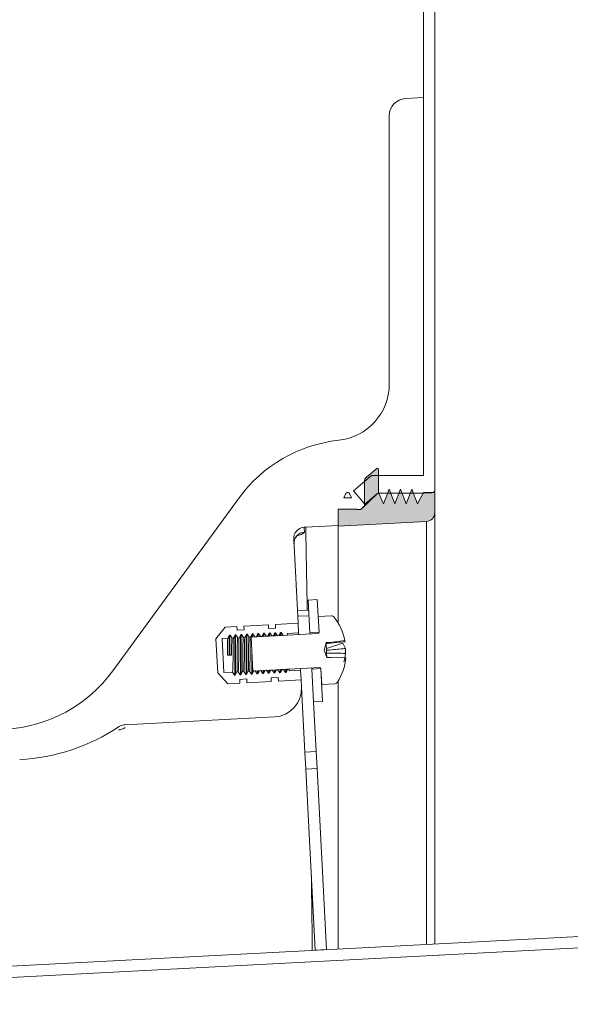
# Model space of a CAD drawing. Units: millimetres. Extents: x 26 to 1823, y 12 to 1558.
# Drawn here: x 1137 to 1234, y 313 to 487 of the extents above; entities that cross this region are included whole.
import ezdxf

# ---------------------------------------------------------------- set-up
doc = ezdxf.new("R2010")
doc.units = ezdxf.units.MM
doc.header["$LTSCALE"] = 21
doc.header["$PDSIZE"] = -1
doc.styles.add('SLDTEXTSTYLE0', font='TXT', dxfattribs={"width": 0.605})
doc.dimstyles.new('SLDDIMSTYLE0', dxfattribs={"dimtxt": 32.360815, "dimasz": 26.25, "dimexe": 0, "dimexo": 0.0625, "dimgap": 8.090204, "dimtad": 1, "dimdec": 0, "dimrnd": 1e-09, "dimzin": 12, "dimdsep": 46, "dimtxsty": 'SLDTEXTSTYLE0', "dimsah": 1, "dimcen": 0.09, "dimadec": 0, "dimazin": 3, "dimtfac": 1, "dimtdec": 0, "dimtofl": 0, "dimtmove": 0, "dimatfit": 3, "dimfxl": 0, "dimfrac": 2, "dimtolj": 1, "dimtzin": 12, "dimarcsym": 0})
doc.dimstyles.new('SLDDIMSTYLE1', dxfattribs={"dimtxt": 32.360815, "dimasz": 26.25, "dimexe": 0, "dimexo": 0.0625, "dimgap": 8.090204, "dimtad": 1, "dimdec": 0, "dimrnd": 1e-09, "dimzin": 12, "dimdsep": 46, "dimtxsty": 'SLDTEXTSTYLE0', "dimsah": 1, "dimcen": 0.09, "dimadec": 0, "dimazin": 3, "dimtfac": 1, "dimtdec": 0, "dimtmove": 0, "dimatfit": 0, "dimfxl": 0, "dimfrac": 2, "dimtolj": 1, "dimtzin": 12, "dimarcsym": 0})
doc.dimstyles.new('SLDDIMSTYLE2', dxfattribs={"dimtxt": 32.360815, "dimasz": 26.25, "dimexe": 0, "dimexo": 0.0625, "dimgap": 8.090204, "dimtad": 1, "dimdec": 4, "dimlfac": 21, "dimzin": 12, "dimdsep": 46, "dimtxsty": 'SLDTEXTSTYLE0', "dimsah": 1, "dimcen": 0.09, "dimazin": 3, "dimtfac": 1, "dimtofl": 0, "dimtmove": 0, "dimatfit": 3, "dimfxl": 0, "dimfrac": 2, "dimtolj": 1, "dimtzin": 12, "dimarcsym": 0})

# ---------------------------------------------------------------- blocks, each defined once
blk = doc.blocks.new('_D_9')
at = {"color": 7, "linetype": 'Continuous', "lineweight": 18}
for p, q in [((1724.76, 473.19), (1724.76, 593.9)), ((1513.45, 473.19), (1745.76, 473.19)), ((1724.76, 422.67), (1724.76, 473.19)), ((1512.76, 422.67), (1745.76, 422.67)), ((1724.76, 422.67), (1724.76, 380.67))]:
    blk.add_line(p, q, dxfattribs=at)
for points in [[(1724.76, 473.19), (1730.01, 499.44), (1719.51, 499.44)], [(1724.76, 422.67), (1719.51, 396.42), (1730.01, 396.42)]]:
    blk.add_solid(points, dxfattribs=at)
at = {"color": 7, "linetype": 'Continuous', "lineweight": 18, "insert": (1681.78, 544.51), "char_height": 33.337, "attachment_point": 1, "rotation": 90, "style": 'SLDTEXTSTYLE0'}
blk.add_mtext('51', dxfattribs=at)
blk = doc.blocks.new('_D_10')
at = {"color": 7, "linetype": 'Continuous', "lineweight": 18}
for p, q in [((1068.44, 564.57), (1068.44, 715.33)), ((1208, 564.68), (1208, 715.33)), ((1068.44, 694.33), (1208, 694.33))]:
    blk.add_line(p, q, dxfattribs=at)
for points in [[(1068.44, 694.33), (1094.69, 689.08), (1094.69, 699.58)], [(1208, 694.33), (1181.75, 699.58), (1181.75, 689.08)]]:
    blk.add_solid(points, dxfattribs=at)
at = {"color": 7, "linetype": 'Continuous', "lineweight": 18, "insert": (1101.18, 737.3), "char_height": 33.337, "attachment_point": 1, "style": 'SLDTEXTSTYLE0'}
blk.add_mtext('140', dxfattribs=at)
blk = doc.blocks.new('_D_11')
at = {"color": 7, "linetype": 'Continuous', "lineweight": 18}
for p, q in [((1208, 564.68), (1208, 715.33)), ((1473, 563.16), (1473, 715.33)), ((1208, 694.33), (1473, 694.33))]:
    blk.add_line(p, q, dxfattribs=at)
for points in [[(1208, 694.33), (1234.25, 689.08), (1234.25, 699.58)], [(1473, 694.33), (1446.75, 699.58), (1446.75, 689.08)]]:
    blk.add_solid(points, dxfattribs=at)
at = {"color": 7, "linetype": 'Continuous', "lineweight": 18, "insert": (1303.46, 737.3), "char_height": 33.337, "attachment_point": 1, "style": 'SLDTEXTSTYLE0'}
blk.add_mtext('265', dxfattribs=at)
blk = doc.blocks.new('_D_12')
at = {"color": 7, "linetype": 'Continuous', "lineweight": 18}
for p, q in [((1514.65, 533.18), (1822.92, 533.18)), ((1801.92, 533.18), (1801.92, 248.73)), ((1515.4, 248.73), (1822.92, 248.73))]:
    blk.add_line(p, q, dxfattribs=at)
for points in [[(1801.92, 533.18), (1796.67, 506.93), (1807.17, 506.93)], [(1801.92, 248.73), (1807.17, 274.98), (1796.67, 274.98)]]:
    blk.add_solid(points, dxfattribs=at)
at = {"color": 7, "linetype": 'Continuous', "lineweight": 18, "insert": (1758.94, 353.91), "char_height": 33.337, "attachment_point": 1, "rotation": 90, "style": 'SLDTEXTSTYLE0'}
blk.add_mtext('284', dxfattribs=at)
blk = doc.blocks.new('_D_13')
at = {"color": 7, "linetype": 'Continuous', "lineweight": 18}
for p, q in [((1514.68, 422.67), (1745.76, 422.67)), ((1724.76, 248.73), (1724.76, 422.67)), ((1515.45, 248.73), (1745.76, 248.73))]:
    blk.add_line(p, q, dxfattribs=at)
for points in [[(1724.76, 422.67), (1719.51, 396.42), (1730.01, 396.42)], [(1724.76, 248.73), (1730.01, 274.98), (1719.51, 274.98)]]:
    blk.add_solid(points, dxfattribs=at)
at = {"color": 7, "linetype": 'Continuous', "lineweight": 18, "insert": (1681.78, 298.66), "char_height": 33.337, "attachment_point": 1, "rotation": 90, "style": 'SLDTEXTSTYLE0'}
blk.add_mtext('174', dxfattribs=at)
blk = doc.blocks.new('_D_16')
at = {"color": 7, "linetype": 'Continuous', "lineweight": 18}
for p, q in [((1364, 106.32), (1364, 12.03)), ((1068.44, 105.15), (1068.44, 12.03)), ((1364, 33.03), (1068.44, 33.03))]:
    blk.add_line(p, q, dxfattribs=at)
for points in [[(1068.44, 33.03), (1094.69, 27.78), (1094.69, 38.28)], [(1364, 33.03), (1337.75, 38.28), (1337.75, 27.78)]]:
    blk.add_solid(points, dxfattribs=at)
at = {"color": 7, "linetype": 'Continuous', "lineweight": 18, "insert": (1179.18, 76), "char_height": 33.337, "attachment_point": 1, "style": 'SLDTEXTSTYLE0'}
blk.add_mtext('296', dxfattribs=at)
blk = doc.blocks.new('_D_17')
at = {"color": 7, "linetype": 'Continuous', "lineweight": 18}
blk.add_line((1208, 564.68), (1208, 596.69), dxfattribs=at)
blk.add_arc((1208, 365.64), 210.06, 90, 183, dxfattribs=at)
for points in [[(1208, 575.69), (1181.48, 579.3), (1182.13, 568.82)], [(998.23, 354.64), (1003.74, 380.84), (993.24, 380.94)]]:
    blk.add_solid(points, dxfattribs=at)
at = {"color": 7, "linetype": 'Continuous', "lineweight": 18, "insert": (1001.34, 515.45), "char_height": 33.337, "attachment_point": 1, "rotation": 46.5, "style": 'SLDTEXTSTYLE0'}
blk.add_mtext('93°', dxfattribs=at)
blk = doc.blocks.new('_D_18')
at = {"color": 7, "linetype": 'Continuous', "lineweight": 18}
for p, q in [((1088, 563.88), (1088, 647.31)), ((1208, 564.68), (1208, 647.31)), ((1088, 626.31), (1208, 626.31))]:
    blk.add_line(p, q, dxfattribs=at)
for points in [[(1088, 626.31), (1114.25, 621.06), (1114.25, 631.56)], [(1208, 626.31), (1181.75, 631.56), (1181.75, 621.06)]]:
    blk.add_solid(points, dxfattribs=at)
at = {"color": 7, "linetype": 'Continuous', "lineweight": 18, "insert": (1110.96, 669.28), "char_height": 33.337, "attachment_point": 1, "style": 'SLDTEXTSTYLE0'}
blk.add_mtext('120', dxfattribs=at)
blk = doc.blocks.new('_D_19')
at = {"color": 7, "linetype": 'Continuous', "lineweight": 18}
for p, q in [((1656.67, 300.18), (1656.67, 342.18)), ((1515.46, 300.18), (1677.67, 300.18)), ((1656.67, 248.73), (1656.67, 300.18)), ((1515.46, 248.73), (1677.67, 248.73)), ((1656.67, 248.73), (1656.67, 170.52))]:
    blk.add_line(p, q, dxfattribs=at)
for points in [[(1656.67, 300.18), (1661.92, 326.43), (1651.42, 326.43)], [(1656.67, 248.73), (1651.42, 222.48), (1661.92, 222.48)]]:
    blk.add_solid(points, dxfattribs=at)
at = {"color": 7, "linetype": 'Continuous', "lineweight": 18, "insert": (1613.7, 170.52), "char_height": 33.337, "attachment_point": 1, "rotation": 90, "style": 'SLDTEXTSTYLE0'}
blk.add_mtext('51', dxfattribs=at)

msp = doc.modelspace()

# ---------------------------------------------------------------- hatches: boundary and pattern name
at = {"linetype": 'Continuous'}
h = msp.add_hatch(color=7, dxfattribs=at)
edge = h.paths.add_edge_path(flags=0)
edge.add_line((1193.0039433, 400.4908273), (1193.0039433, 397.5998951))
edge.add_line((1193.0039433, 397.5998951), (1208.5824472, 398.4163299))
edge.add_arc((1208.5039433, 399.9142742), 1.5, 273, 360)
edge.add_line((1210.0039433, 399.9142742), (1210.0039433, 403.4908273))
edge.add_line((1210.0039433, 403.4908273), (1208.0039433, 403.4908273))
edge.add_line((1208.0039433, 403.4908273), (1207.0039433, 401.4908273))
edge.add_line((1207.0039433, 401.4908273), (1206.0039433, 404.0908273))
edge.add_line((1206.0039433, 404.0908273), (1205.0039433, 401.4908273))
edge.add_line((1205.0039433, 401.4908273), (1204.0039433, 404.0908273))
edge.add_line((1204.0039433, 404.0908273), (1203.0039433, 401.4908273))
edge.add_line((1203.0039433, 401.4908273), (1202.0039433, 404.0908273))
edge.add_line((1202.0039433, 404.0908273), (1201.0039433, 401.4908273))
edge.add_line((1201.0039433, 401.4908273), (1200.1150544, 403.4908273))
edge.add_line((1200.1150544, 403.4908273), (1200.1150544, 407.5908273))
edge.add_arc((1199.9150544, 407.5908273), 0.2, 0, 130)
edge.add_line((1199.7864969, 407.7440362), (1197.9722668, 406.2217164))
edge.add_arc((1198.6150544, 405.455672), 1, 130, 180)
edge.add_line((1197.6150544, 405.455672), (1197.6150544, 401.0797665))
edge.add_line((1197.6150544, 401.0797665), (1197.0043905, 400.4908273))
edge.add_line((1197.0043905, 400.4908273), (1196.3017892, 400.4908273))
edge.add_line((1196.3017892, 400.4908273), (1196.2551585, 400.5908273))
edge.add_line((1196.2551585, 400.5908273), (1193.050574, 400.5908273))
edge.add_line((1193.050574, 400.5908273), (1193.0039433, 400.4908273))

# ---------------------------------------------------------------- linework, layer by layer
at = {"color": 7, "linetype": 'Continuous', "lineweight": 18}
for p, q in [((1208.0039433, 533.1763806), (1208.0039433, 406.4860118)), ((1210.0039433, 403.9653096), (1210.0039433, 533.1763806)), ((1204.8469354, 473.0253756), (1208.0039433, 473.1908273)), ((1208.0039433, 406.4860118), (1208.0039433, 473.1908273)), ((1202.0039433, 422.6660263), (1202.0039433, 470.0294869)), ((1197.9722668, 406.2217164), (1199.7864969, 407.7440362)), ((1200.1150544, 407.5908273), (1200.1150544, 403.4908273)), ((1195.7131684, 403.8323867), (1198.8756356, 406.4860118)), ((1195.7131684, 403.8323867), (1198.8756356, 406.4860118)), ((1197.6150544, 401.0797665), (1197.6150544, 405.455672)), ((1198.8756356, 406.4860118), (1208.0039433, 406.4860118)), ((1193.9831894, 402.5908273), (1194.322095, 403.3176128)), ((1194.5939873, 403.4908273), (1194.7117452, 403.4908273)), ((1194.9836375, 403.3176128), (1195.3225431, 402.5908273)), ((1197.7058099, 401.4576489), (1195.7131684, 403.8323867)), ((1197.7058099, 401.4576489), (1195.7131684, 403.8323867)), ((1197.0043905, 400.4908273), (1200.0063724, 403.3860118)), ((1200.0039433, 403.3860118), (1197.7058099, 401.4576489)), ((1200.0039433, 403.3860118), (1197.7058099, 401.4576489)), ((1208.0039433, 403.3860118), (1200.0039433, 403.3860118)), ((1200.0063724, 403.3860118), (1200.0039433, 403.3860118)), ((1200.1150544, 403.4908273), (1201.0039433, 401.4908273)), ((1201.0039433, 401.4908273), (1202.0039433, 404.0908273)), ((1202.0039433, 404.0908273), (1203.0039433, 401.4908273)), ((1203.0039433, 401.4908273), (1204.0039433, 404.0908273)), ((1204.0039433, 404.0908273), (1205.0039433, 401.4908273)), ((1205.0039433, 401.4908273), (1206.0039433, 404.0908273)), ((1206.0039433, 404.0908273), (1207.0039433, 401.4908273)), ((1207.0039433, 401.4908273), (1208.0039433, 403.4908273)), ((1208.0039433, 403.4908273), (1210.0039433, 403.4908273)), ((1208.0039433, 403.3860118), (1209.5301113, 403.4659948)), ((1210.0039433, 399.9142742), (1210.0039433, 403.4908273)), ((1153.2710363, 372.02322), (1175.5337894, 402.5857364)), ((1193.9831894, 402.5908273), (1195.3225431, 402.5908273)), ((1193.0039433, 400.4908273), (1193.050574, 400.5908273)), ((1193.0039433, 397.5998951), (1193.0039433, 400.4908273)), ((1193.0039433, 397.7047106), (1193.0039433, 400.4908273)), ((1193.050574, 400.5908273), (1196.2551585, 400.5908273)), ((1196.2551585, 400.5908273), (1196.3017892, 400.4908273)), ((1196.3017892, 400.4908273), (1197.0043905, 400.4908273)), ((1197.0043905, 400.4908273), (1197.6150544, 401.0797665)), ((1210.0039433, 399.9142742), (1210.0039433, 323.8568155)), ((1208.5824472, 398.4163299), (1193.0039433, 397.5998951)), ((1187.2682064, 397.4041134), (1193.0039433, 397.7047106)), ((1193.0039433, 380.4507967), (1193.0039433, 397.5998951)), ((1185.1545122, 395.2875215), (1185.9322185, 380.448002)), ((1189.317941, 384.6309295), (1187.7201337, 384.547192)), ((1187.7201337, 384.547192), (1188.0236823, 378.7551407)), ((1189.6214895, 378.8388782), (1189.317941, 384.6309295)), ((1185.8156897, 382.6715036), (1187.8129488, 382.7761755)), ((1187.8652847, 381.7775459), (1185.8680257, 381.672874)), ((1189.4749489, 381.6350409), (1191.7970453, 381.7567369)), ((1189.4749489, 381.6350409), (1189.6188728, 378.8888097)), ((1171.4568992, 377.6866379), (1173.0498975, 379.7728681)), ((1173.0498975, 379.7728681), (1175.1470195, 379.8827736)), ((1175.1470195, 379.8827736), (1175.1810379, 379.2336644)), ((1175.1810379, 379.2336644), (1176.4293248, 379.2990844)), ((1176.3953064, 379.9481936), (1180.6894134, 380.1732382)), ((1176.4293248, 379.2990844), (1176.3953064, 379.9481936)), ((1180.828172, 378.7197742), (1180.544428, 378.1628951)), ((1180.6894134, 380.1732382), (1180.7234318, 379.524129)), ((1180.7234318, 379.524129), (1181.9717187, 379.5895489)), ((1180.9530007, 378.7263162), (1180.828172, 378.7197742)), ((1181.2934001, 378.2021471), (1180.9530007, 378.7263162)), ((1181.8268016, 378.7721102), (1181.5430575, 378.2152311)), ((1181.9516303, 378.7786522), (1181.8268016, 378.7721102)), ((1181.9377004, 380.2386581), (1185.9322185, 380.448002)), ((1181.9717187, 379.5895489), (1181.9377004, 380.2386581)), ((1182.2920297, 378.2544831), (1181.9516303, 378.7786522)), ((1182.8254311, 378.8244461), (1182.541687, 378.267567)), ((1182.9502598, 378.8309881), (1182.8254311, 378.8244461)), ((1183.2906592, 378.306819), (1182.9502598, 378.8309881)), ((1184.0239306, 378.6456598), (1186.0211896, 378.7503318)), ((1185.9322185, 380.448002), (1186.0211896, 378.7503318)), ((1186.0368904, 378.4507429), (1186.0211896, 378.7503318)), ((1188.0236823, 378.7551407), (1189.6214895, 378.8388782)), ((1188.0236823, 378.7551407), (1188.0341495, 378.5554148)), ((1171.7709149, 371.6948607), (1171.4568992, 377.6866379)), ((1172.5553917, 377.7442075), (1173.5540212, 377.7965434)), ((1172.5553917, 377.7442075), (1172.8694074, 371.7524303)), ((1173.8377653, 378.3534225), (1173.5540212, 377.7965434)), ((1173.962594, 378.3599645), (1173.8377653, 378.3534225)), ((1174.3029934, 377.8357954), (1173.962594, 378.3599645)), ((1174.3029934, 377.8357954), (1174.5526508, 377.8488794)), ((1174.5526508, 377.8488794), (1174.5229727, 377.7128364)), ((1174.8363948, 378.4057585), (1174.5526508, 377.8488794)), ((1174.9612235, 378.4123005), (1174.8363948, 378.4057585)), ((1175.3016229, 377.8881314), (1174.9612235, 378.4123005)), ((1175.3016229, 377.8881314), (1175.5512803, 377.9012153)), ((1175.5512803, 377.9012153), (1175.5216022, 377.7651724)), ((1175.8350244, 378.4580944), (1175.5512803, 377.9012153)), ((1175.9598531, 378.4646364), (1175.8350244, 378.4580944)), ((1176.3002525, 377.9404673), (1175.9598531, 378.4646364)), ((1176.3002525, 377.9404673), (1176.5499098, 377.9535513)), ((1176.5499098, 377.9535513), (1176.5202318, 377.8175083)), ((1176.8336539, 378.5104304), (1176.5499098, 377.9535513)), ((1176.9584826, 378.5169724), (1176.8336539, 378.5104304)), ((1177.298882, 377.9928033), (1176.9584826, 378.5169724)), ((1177.298882, 377.9928033), (1177.5485394, 378.0058873)), ((1177.5485394, 378.0058873), (1177.5188613, 377.8698443)), ((1177.8322834, 378.5627663), (1177.5485394, 378.0058873)), ((1177.6484023, 378.0111209), (1189.3822994, 378.6260683)), ((1177.9624181, 372.0193436), (1177.6484023, 378.0111209)), ((1177.9571121, 378.5693083), (1177.8322834, 378.5627663)), ((1178.2975115, 378.0451392), (1177.9571121, 378.5693083)), ((1178.2975115, 378.0451392), (1178.5471689, 378.0582232)), ((1178.830913, 378.6151023), (1178.5471689, 378.0582232)), ((1178.9557417, 378.6216443), (1178.830913, 378.6151023)), ((1179.2961411, 378.0974752), (1178.9557417, 378.6216443)), ((1179.2961411, 378.0974752), (1179.5457984, 378.1105592)), ((1179.8295425, 378.6674382), (1179.5457984, 378.1105592)), ((1179.9543712, 378.6739802), (1179.8295425, 378.6674382)), ((1180.2947706, 378.1498111), (1179.9543712, 378.6739802)), ((1180.2947706, 378.1498111), (1180.544428, 378.1628951)), ((1181.2934001, 378.2021471), (1181.5430575, 378.2152311)), ((1182.2920297, 378.2544831), (1182.541687, 378.267567)), ((1183.2906592, 378.306819), (1184.0396313, 378.346071)), ((1184.0239306, 378.6456598), (1184.0396313, 378.346071)), ((1190.8603861, 376.9816718), (1190.5119128, 375.6811518)), ((1191.5190177, 377.0625416), (1190.8579635, 377.0278972)), ((1190.8579635, 377.0278972), (1190.8603861, 376.9816718)), ((1190.8604039, 376.9813316), (1190.8603861, 376.9816718)), ((1190.8661672, 376.8713615), (1190.8604039, 376.9813316)), ((1194.1882292, 377.3902796), (1191.5190177, 377.0625416)), ((1194.1986332, 377.1917592), (1194.1882292, 377.3902796)), ((1190.5119128, 375.6811518), (1190.9944185, 374.4241816)), ((1190.9289482, 375.6734294), (1190.8661672, 376.8713615)), ((1193.8114566, 376.9105509), (1190.913285, 375.9723005)), ((1190.9546316, 375.1833602), (1190.9289482, 375.6734294)), ((1194.3067405, 375.1289491), (1194.2614142, 375.9938272)), ((1174.2103439, 374.8268228), (1173.4613717, 374.7875708)), ((1190.9944185, 374.4241816), (1190.9546316, 375.1833602)), ((1190.9944185, 374.4241816), (1190.996841, 374.3779562)), ((1190.996841, 374.3779562), (1191.6578952, 374.4126006)), ((1191.6578952, 374.4126006), (1194.3467424, 374.3656666)), ((1194.3467424, 374.3656666), (1194.3465095, 374.3701107)), ((1174.3673517, 371.8309342), (1172.8694074, 371.7524303)), ((1174.3673517, 371.8309342), (1174.7077511, 371.3067651)), ((1174.8325798, 371.3133071), (1175.1163239, 371.8701862)), ((1175.3659813, 371.8832702), (1175.1163239, 371.8701862)), ((1175.3659813, 371.8832702), (1175.7063807, 371.3591011)), ((1175.8312094, 371.3656431), (1176.1149534, 371.9225221)), ((1176.3646108, 371.9356061), (1176.1149534, 371.9225221)), ((1176.3646108, 371.9356061), (1176.7050102, 371.411437)), ((1176.8298389, 371.417979), (1177.113583, 371.9748581)), ((1177.3632403, 371.9879421), (1177.113583, 371.9748581)), ((1177.3632403, 371.9879421), (1177.7036397, 371.463773)), ((1177.8284684, 371.470315), (1178.1122125, 372.027194)), ((1189.6963151, 372.6342911), (1177.9624181, 372.0193436)), ((1178.1228087, 372.0757666), (1178.1122125, 372.027194)), ((1178.3618699, 372.040278), (1178.1122125, 372.027194)), ((1178.3618699, 372.040278), (1178.7022693, 371.5161089)), ((1178.827098, 371.5226509), (1179.110842, 372.07953)), ((1179.1214382, 372.1281026), (1179.110842, 372.07953)), ((1179.3604994, 372.092614), (1179.110842, 372.07953)), ((1179.3604994, 372.092614), (1179.7008988, 371.5684449)), ((1179.8257275, 371.5749869), (1180.1094716, 372.131866)), ((1180.1200678, 372.1804385), (1180.1094716, 372.131866)), ((1180.3591289, 372.1449499), (1180.1094716, 372.131866)), ((1180.3591289, 372.1449499), (1180.6995283, 371.6207808)), ((1180.824357, 371.6273228), (1181.1081011, 372.1842019)), ((1181.1186973, 372.2327745), (1181.1081011, 372.1842019)), ((1181.3577585, 372.1972859), (1181.1081011, 372.1842019)), ((1181.3577585, 372.1972859), (1181.6981579, 371.6731168)), ((1181.8229866, 371.6796588), (1182.1067306, 372.2365379)), ((1182.1173268, 372.2851104), (1182.1067306, 372.2365379)), ((1182.356388, 372.2496219), (1182.1067306, 372.2365379)), ((1182.356388, 372.2496219), (1182.6967874, 371.7254528)), ((1182.8216161, 371.7319947), (1183.1053602, 372.2888738)), ((1183.1159564, 372.3374464), (1183.1053602, 372.2888738)), ((1183.3550176, 372.3019578), (1183.1053602, 372.2888738)), ((1183.3550176, 372.3019578), (1183.6954169, 371.7777887)), ((1183.6954169, 371.7777887), (1183.8202456, 371.7843307)), ((1183.8202456, 371.7843307), (1184.1039897, 372.3412098)), ((1184.1145859, 372.3897824), (1184.1039897, 372.3412098)), ((1184.3536471, 372.3542938), (1184.1039897, 372.3412098)), ((1184.3536471, 372.3542938), (1184.3693479, 372.0547049)), ((1186.3666069, 372.1593768), (1184.3693479, 372.0547049)), ((1186.3666069, 372.1593768), (1186.3509062, 372.4589657)), ((1186.3666069, 372.1593768), (1186.4555781, 370.4617066)), ((1188.3481652, 372.5636376), (1188.3586324, 372.3639117)), ((1189.9564397, 372.4476492), (1188.3586324, 372.3639117)), ((1188.3586324, 372.3639117), (1188.662181, 366.5718604)), ((1190.2599882, 366.6555979), (1189.9564397, 372.4476492)), ((1189.9590565, 372.3977177), (1190.1029803, 369.6514865)), ((1173.5732571, 369.7865728), (1171.7709149, 371.6948607)), ((1174.7077511, 371.3067651), (1174.8325798, 371.3133071)), ((1176.8846476, 370.6110074), (1175.6363607, 370.5455875)), ((1175.6363607, 370.5455875), (1175.6703791, 369.8964783)), ((1175.7063807, 371.3591011), (1175.8312094, 371.3656431)), ((1176.7050102, 371.411437), (1176.8298389, 371.417979)), ((1176.918666, 369.9618982), (1176.8846476, 370.6110074)), ((1181.212773, 370.1869428), (1176.918666, 369.9618982)), ((1177.7036397, 371.463773), (1177.8284684, 371.470315)), ((1178.7022693, 371.5161089), (1178.827098, 371.5226509)), ((1179.7008988, 371.5684449), (1179.8257275, 371.5749869)), ((1180.6995283, 371.6207808), (1180.824357, 371.6273228)), ((1182.4270416, 370.901472), (1181.1787546, 370.836052)), ((1181.1787546, 370.836052), (1181.212773, 370.1869428)), ((1181.6981579, 371.6731168), (1181.8229866, 371.6796588)), ((1182.4610599, 370.2523628), (1182.4270416, 370.901472)), ((1186.4555781, 370.4617066), (1182.4610599, 370.2523628)), ((1182.6967874, 371.7254528), (1182.8216161, 371.7319947)), ((1186.4555781, 370.4617066), (1186.5232983, 369.1695283)), ((1193.0039433, 322.9658832), (1193.0039433, 370.2705024)), ((1175.6703791, 369.8964783), (1173.5732571, 369.7865728)), ((1186.5232983, 369.1695283), (1186.5272488, 369.0941476)), ((1187.1240886, 357.7057652), (1186.5272488, 369.0941476)), ((1192.4250768, 369.7731824), (1190.1029803, 369.6514865)), ((1188.662181, 366.5718604), (1190.2599882, 366.6555979)), ((1189.1213477, 357.8104371), (1188.662181, 366.5718604)), ((1155.4042911, 362.5317885), (1181.7918304, 363.9147009)), ((1187.1240886, 357.7057652), (1189.1213477, 357.8104371)), ((1187.2810965, 354.7098766), (1187.1240886, 357.7057652)), ((1189.2783556, 354.8145485), (1189.1213477, 357.8104371)), ((1189.2783556, 354.8145485), (1187.2810965, 354.7098766)), ((1187.2810965, 354.7098766), (1188.9558471, 322.7537315)), ((1189.2783556, 354.8145485), (1190.9531062, 322.8584034)), ((1360.7201271, 331.755516), (362.0905923, 279.4195597)), ((1360.824799, 329.7582569), (362.1952642, 277.4223006)), ((1190.9531062, 322.8584034), (1188.9558471, 322.7537315))]:
    msp.add_line(p, q, dxfattribs=at)
at = {"color": 8, "linetype": 'Continuous', "lineweight": 18}
msp.add_line((1208.5824472, 323.782318), (1208.5824472, 398.4163299), dxfattribs=at)
at = {"color": 7, "linetype": 'Continuous', "lineweight": 18}
for centre, radius, start, end in [((1205.0039433, 470.0294869), 3, 93, 179.999999966), ((1192.0039433, 422.6660263), 10, 276.129379655, 0), ((1195.7410307, 387.86611), 25, 96.129379655, 143.929160545), ((1199.9150544, 407.5908273), 0.2, 0, 130), ((1198.6150544, 405.455672), 1, 130, 180), ((1194.5939873, 403.1908273), 0.3, 90, 155), ((1194.7117452, 403.1908273), 0.3, 25, 90), ((1209.5039433, 403.9653096), 0.5, 273, 0), ((1208.5039433, 399.9142742), 1.5, 273, 0), ((1187.1517713, 395.3921934), 2, 94.587090179, 183), ((1187.1880669, 394.5508909), 1.9922283, 94.197951136, 182.793951379), ((1187.7915659, 387.4178181), 10, 93, 94.587090179), ((1191.8253067, 381.2174769), 0.54, 38.251531542, 93), ((1184.3963651, 375.3606496), 10, 11.710281091, 38.251531542), ((1189.3692154, 378.8757257), 0.25, 273, 3), ((1191.0041039, 374.9638231), 3.4162814, 17.547635619, 34.738947254), ((1184.3963651, 375.3606496), 10, 327.748468458, 354.289718909), ((1187.0104746, 375.9143351), 7.3384145, 341.843676122, 353.856213271), ((1133.063795, 386.7428464), 25, 273, 323.929160545), ((1189.7093991, 372.3846338), 0.25, 3, 93), ((1181.5301506, 368.9078485), 5, 273, 3), ((1192.3968154, 370.3124424), 0.54, 273, 327.748468458), ((1135.0328763, 391.3522171), 35, 273, 303.601114386), ((1155.508963, 360.5345295), 2, 93, 123.601114386)]:
    msp.add_arc(centre, radius, start, end, dxfattribs=at)
for points, knots in [([(1210.0039433, 403.9653096), (1210.0039433, 403.9756045), (1210.0039433, 403.9884571), (1210.0039433, 403.719391), (1210.0039433, 403.6658473)], [0, 0, 0, 0, 0.80100186238, 1, 1, 1, 1]), ([(1186.9918226, 397.3857873), (1186.9918226, 397.3857873), (1186.9959461, 397.31497), (1187.0127016, 397.0322731), (1187.0253436, 396.8202321), (1187.0422307, 396.5377743)], [0, 0, 0, 0, 0.5, 0.5, 1, 1, 1, 1]), ([(1185.2156286, 394.451813), (1185.2191365, 394.6737896), (1185.22579, 395.0948218), (1185.4860693, 395.5881173), (1185.7293514, 395.866159), (1185.874769, 395.9769168), (1185.8813809, 395.9803365), (1185.8844867, 395.9819428)], [0, 0, 0, 0, 0.2583734253, 0.4900678479, 0.6838888363, 0.8515158593, 1, 1, 1, 1]), ([(1180.9530007, 378.7263162), (1180.9336897, 378.6967239), (1180.9075436, 378.6566578), (1180.8990448, 378.2798633), (1180.896823, 378.1813634)], [0, 0, 0, 0, 0.738584428, 1, 1, 1, 1]), ([(1181.9516303, 378.7786522), (1181.9323192, 378.7490599), (1181.9061732, 378.7089937), (1181.8976743, 378.3321993), (1181.8954526, 378.2336993)], [0, 0, 0, 0, 0.738584428, 1, 1, 1, 1]), ([(1182.9502598, 378.8309881), (1182.9309487, 378.8013959), (1182.9048027, 378.7613297), (1182.8963038, 378.3845352), (1182.8940821, 378.2860353)], [0, 0, 0, 0, 0.738584428, 1, 1, 1, 1]), ([(1173.8282432, 378.2997146), (1173.8139336, 378.2531551), (1173.7818013, 378.1486051), (1173.764334, 377.3661598), (1173.7629551, 376.1982636), (1173.7699473, 375.2687051), (1173.7734434, 374.8039258)], [0, 0, 0, 0, 0.2111244054, 0.474082937, 0.7370414685, 1, 1, 1, 1]), ([(1174.8085876, 378.2489165), (1174.8012553, 378.2198999), (1174.7766447, 378.1225055), (1174.7634698, 377.4088352), (1174.7614457, 376.2532502), (1174.7721223, 374.8553202), (1174.7825029, 373.4630398), (1174.781367, 372.290506), (1174.7618069, 371.4695265), (1174.7257697, 371.3610189), (1174.7077511, 371.3067651)], [0, 0, 0, 0, 0.057157513, 0.1918492969, 0.3265410807, 0.4612328646, 0.5959246484, 0.7306164323, 0.8653082161, 1, 1, 1, 1]), ([(1174.9612235, 378.4123005), (1174.9432047, 378.3580508), (1174.9071671, 378.2495516), (1174.8876103, 377.4285096), (1174.886462, 376.2562129), (1174.8968889, 374.8630466), (1174.9073923, 373.4684235), (1174.9060149, 372.3004969), (1174.8884989, 371.5171415), (1174.8562747, 371.4125026), (1174.8418786, 371.365755)], [0, 0, 0, 0, 0.1280818832, 0.2561637664, 0.3842456496, 0.5123275329, 0.6404094161, 0.7684912993, 0.8965731825, 1, 1, 1, 1]), ([(1175.8072171, 378.3012524), (1175.7998849, 378.2722358), (1175.7752742, 378.1748415), (1175.7620994, 377.4611711), (1175.7600752, 376.3055861), (1175.7707519, 374.9076561), (1175.7811324, 373.5153758), (1175.7799965, 372.342842), (1175.7604365, 371.5218624), (1175.7243993, 371.4133548), (1175.7063807, 371.3591011)], [0, 0, 0, 0, 0.057157513, 0.1918492969, 0.3265410807, 0.4612328646, 0.5959246484, 0.7306164323, 0.8653082161, 1, 1, 1, 1]), ([(1175.9598531, 378.4646364), (1175.9418342, 378.4103868), (1175.9057966, 378.3018876), (1175.8862398, 377.4808456), (1175.8850915, 376.3085489), (1175.8955185, 374.9153825), (1175.9060218, 373.5207594), (1175.9046445, 372.3528328), (1175.8871284, 371.5694775), (1175.8549043, 371.4648385), (1175.8405081, 371.418091)], [0, 0, 0, 0, 0.1280818832, 0.2561637664, 0.3842456496, 0.5123275329, 0.6404094161, 0.7684912993, 0.8965731825, 1, 1, 1, 1]), ([(1176.8058466, 378.3535884), (1176.7985144, 378.3245718), (1176.7739038, 378.2271774), (1176.7607289, 377.5135071), (1176.7587048, 376.3579221), (1176.7693814, 374.9599921), (1176.7797619, 373.5677117), (1176.7786261, 372.3951779), (1176.759066, 371.5741984), (1176.7230288, 371.4656908), (1176.7050102, 371.411437)], [0, 0, 0, 0, 0.057157513, 0.1918492969, 0.3265410807, 0.4612328646, 0.5959246484, 0.7306164323, 0.8653082161, 1, 1, 1, 1]), ([(1176.9584826, 378.5169724), (1176.9404638, 378.4627228), (1176.9044261, 378.3542235), (1176.8848693, 377.5331815), (1176.883721, 376.3608849), (1176.894148, 374.9677185), (1176.9046513, 373.5730954), (1176.903274, 372.4051688), (1176.885758, 371.6218134), (1176.8535338, 371.5171745), (1176.8391376, 371.4704269)], [0, 0, 0, 0, 0.1280818832, 0.2561637664, 0.3842456496, 0.5123275329, 0.6404094161, 0.7684912993, 0.8965731825, 1, 1, 1, 1]), ([(1177.8044762, 378.4059243), (1177.7966988, 378.3854018), (1177.7815139, 378.345333), (1177.7771281, 378.0992063), (1177.7749886, 377.9791409)], [0, 0, 0, 0, 0.5121804428, 1, 1, 1, 1]), ([(1177.9571121, 378.5693083), (1177.9378011, 378.5397161), (1177.911655, 378.4996499), (1177.9031562, 378.1228554), (1177.9009344, 378.0243555)], [0, 0, 0, 0, 0.738584428, 1, 1, 1, 1]), ([(1178.8031057, 378.4582603), (1178.7953283, 378.4377378), (1178.7801435, 378.3976689), (1178.7757577, 378.1515423), (1178.7736182, 378.0314769)], [0, 0, 0, 0, 0.51218044279, 1, 1, 1, 1]), ([(1178.9557417, 378.6216443), (1178.9364306, 378.592052), (1178.9102846, 378.5519859), (1178.9017857, 378.1751914), (1178.899564, 378.0766915)], [0, 0, 0, 0, 0.738584428, 1, 1, 1, 1]), ([(1179.8017352, 378.5105963), (1179.7939579, 378.4900738), (1179.778773, 378.4500049), (1179.7743872, 378.2038782), (1179.7722477, 378.0838128)], [0, 0, 0, 0, 0.5121804428, 1, 1, 1, 1]), ([(1179.9543712, 378.6739802), (1179.9350601, 378.644388), (1179.9089141, 378.6043218), (1179.9004152, 378.2275274), (1179.8981935, 378.1290274)], [0, 0, 0, 0, 0.738584428, 1, 1, 1, 1]), ([(1180.8003648, 378.5629322), (1180.7925264, 378.5435726), (1180.7781504, 378.508066), (1180.7739188, 378.2789945), (1180.7719943, 378.1748214)], [0, 0, 0, 0, 0.5452374084, 1, 1, 1, 1]), ([(1181.7989943, 378.6152682), (1181.7912169, 378.5947457), (1181.7760321, 378.5546768), (1181.7716463, 378.3085501), (1181.7695068, 378.1884847)], [0, 0, 0, 0, 0.5121804428, 1, 1, 1, 1]), ([(1182.7976238, 378.6676041), (1182.7898465, 378.6470816), (1182.7746616, 378.6070127), (1182.7702758, 378.3608861), (1182.7681363, 378.2408207)], [0, 0, 0, 0, 0.5121804428, 1, 1, 1, 1]), ([(1190.8604039, 376.9813316), (1190.9249571, 376.9893209), (1191.14448, 377.01649), (1191.3640294, 377.0434849), (1191.5190177, 377.0625416)], [0, 0, 0, 0, 0.2940615305, 1, 1, 1, 1]), ([(1194.1986332, 377.1917592), (1194.0733377, 377.1798496), (1193.0269468, 377.0803871), (1191.916084, 376.9737608), (1190.9308089, 376.877666), (1190.8661672, 376.8713615)], [0, 0, 0, 0, 0.1127706156, 0.9417908689, 1, 1, 1, 1]), ([(1177.7628553, 375.8272282), (1177.7644783, 375.5574179), (1177.7688063, 374.8379237), (1177.7785813, 373.6164267), (1177.777205, 372.4484795), (1177.7577082, 371.6262929), (1177.7216626, 371.5179463), (1177.7036397, 371.463773)], [0, 0, 0, 0, 0.1304347785, 0.3478260839, 0.5652173892, 0.7826086946, 1, 1, 1, 1]), ([(1190.9289482, 375.6734294), (1190.9935899, 375.6797339), (1191.978865, 375.7758288), (1193.0897277, 375.882455), (1194.1361187, 375.9819175), (1194.2614142, 375.9938272)], [0, 0, 0, 0, 0.0582091311, 0.8872293844, 1, 1, 1, 1]), ([(1194.3067405, 375.1289491), (1194.1807249, 375.13078), (1193.1283201, 375.14607), (1192.0109332, 375.1639297), (1191.0196664, 375.1821639), (1190.9546316, 375.1833602)], [0, 0, 0, 0, 0.1127706151, 0.9417908714, 1, 1, 1, 1]), ([(1177.9003859, 373.2029877), (1177.9004514, 372.9628956), (1177.9006262, 372.3226499), (1177.8841016, 371.6796041), (1177.8520751, 371.5711949), (1177.8377672, 371.5227629)], [0, 0, 0, 0, 0.2492206138, 0.6645883186, 1, 1, 1, 1]), ([(1178.758447, 372.0610618), (1178.7562252, 371.9625618), (1178.7477264, 371.5857674), (1178.7215803, 371.5457012), (1178.7022693, 371.5161089)], [0, 0, 0, 0, 0.261415572, 1, 1, 1, 1]), ([(1178.8851387, 372.1320999), (1178.8825625, 372.0070162), (1178.8752335, 371.6511765), (1178.8516744, 371.6050264), (1178.8363967, 371.5750988)], [0, 0, 0, 0, 0.3515170266, 1, 1, 1, 1]), ([(1179.7570765, 372.1133977), (1179.7548548, 372.0148978), (1179.7463559, 371.6381033), (1179.7202099, 371.5980371), (1179.7008988, 371.5684449)], [0, 0, 0, 0, 0.261415572, 1, 1, 1, 1]), ([(1179.8837682, 372.1844358), (1179.881192, 372.0593521), (1179.873863, 371.7035124), (1179.8503039, 371.6573623), (1179.8350262, 371.6274348)], [0, 0, 0, 0, 0.35151702656, 1, 1, 1, 1]), ([(1180.755706, 372.1657337), (1180.7534843, 372.0672337), (1180.7449854, 371.6904393), (1180.7188394, 371.6503731), (1180.6995283, 371.6207808)], [0, 0, 0, 0, 0.261415572, 1, 1, 1, 1]), ([(1180.8823978, 372.2367718), (1180.8798215, 372.1116881), (1180.8724926, 371.7558484), (1180.8489335, 371.7096983), (1180.8336558, 371.6797707)], [0, 0, 0, 0, 0.3515170266, 1, 1, 1, 1]), ([(1181.7543356, 372.2180696), (1181.7521138, 372.1195697), (1181.743615, 371.7427752), (1181.7174689, 371.7027091), (1181.6981579, 371.6731168)], [0, 0, 0, 0, 0.261415572, 1, 1, 1, 1]), ([(1181.8791643, 372.2246116), (1181.8770092, 372.1248404), (1181.8699372, 371.7974445), (1181.8477271, 371.758903), (1181.8322853, 371.7321067)], [0, 0, 0, 0, 0.3047417714, 1, 1, 1, 1]), ([(1182.7529651, 372.2704056), (1182.7507434, 372.1719056), (1182.7422445, 371.7951112), (1182.7160985, 371.755045), (1182.6967874, 371.7254528)], [0, 0, 0, 0, 0.261415572, 1, 1, 1, 1]), ([(1182.8796569, 372.3414437), (1182.8770806, 372.21636), (1182.8697516, 371.8605203), (1182.8461925, 371.8143702), (1182.8309148, 371.7844427)], [0, 0, 0, 0, 0.3515170266, 1, 1, 1, 1]), ([(1183.7515946, 372.3227415), (1183.7493729, 372.2242416), (1183.740874, 371.8474471), (1183.714728, 371.807381), (1183.6954169, 371.7777887)], [0, 0, 0, 0, 0.261415572, 1, 1, 1, 1]), ([(1183.8782864, 372.3937797), (1183.8757101, 372.268696), (1183.8683812, 371.9128563), (1183.8448221, 371.8667062), (1183.8295444, 371.8367786)], [0, 0, 0, 0, 0.35151702656, 1, 1, 1, 1])]:
    msp.add_open_spline(points, degree=3, knots=knots, dxfattribs=at)
at = {"color": 8, "linetype": 'Continuous', "lineweight": 18}
for points, knots in [([(1187.0422307, 396.5377743), (1186.9803077, 396.4466854), (1186.9083187, 396.3407893), (1186.4893363, 396.1378755), (1186.1663436, 396.0047892), (1185.9107443, 395.8994717)], [0, 0, 0, 0, 0.5620886464, 0.6534600276, 1, 1, 1, 1]), ([(1187.2682064, 397.4041134), (1187.2689787, 397.3736835), (1187.2710658, 397.2914443), (1187.2873868, 396.428731), (1187.3225537, 394.5795193), (1187.3748131, 391.8140209), (1187.4417197, 388.1676606), (1187.4975927, 385.1020612), (1187.5323622, 383.114322), (1187.5385286, 382.7617937)], [0, 0, 0, 0, 0.1011953369, 0.2734884466, 0.4457816025, 0.6236839399, 0.8015863144, 0.9648110567, 1, 1, 1, 1]), ([(1155.4250043, 361.9914394), (1155.3107397, 361.9348688), (1154.8617452, 361.7125787), (1154.4325222, 361.5995712), (1154.3769267, 361.6816293), (1154.3571837, 361.7107697)], [0, 0, 0, 0, 0.180421397, 0.7089524542, 1, 1, 1, 1]), ([(1155.3594712, 362.0370013), (1155.3577802, 362.005875), (1155.3560481, 361.973992), (1155.4663084, 361.9984054), (1155.4689254, 361.9989849)], [0, 0, 0, 0, 0.9762649757, 1, 1, 1, 1]), ([(1188.2645157, 335.9451209), (1188.2979189, 333.5018039), (1188.3564586, 329.2198536), (1188.4112286, 324.6770593), (1188.4347464, 322.7264217)], [0, 0, 0, 0, 0.5706084323, 1, 1, 1, 1])]:
    msp.add_open_spline(points, degree=3, knots=knots, dxfattribs=at)
at = {"color": 7, "linetype": 'Continuous', "lineweight": 18}
for points in [[(1173.5540212, 377.7965434), (1173.5355765, 377.7504202), (1173.4986871, 377.6581737), (1173.4725807, 376.9621058), (1173.4620645, 375.968559), (1173.4616027, 375.1812336), (1173.4613717, 374.7875708)], [(1173.962594, 378.3599645), (1173.9445751, 378.3057163), (1173.9085373, 378.19722), (1173.8889816, 377.3761563), (1173.887829, 376.203942), (1173.8947911, 375.2749592), (1173.8982721, 374.8104678)], [(1174.3029934, 377.8357954), (1174.2845487, 377.7896722), (1174.2476593, 377.6974257), (1174.2215529, 377.0013578), (1174.2110367, 376.007811), (1174.2105748, 375.2204855), (1174.2103439, 374.8268228)], [(1174.5021879, 377.61756), (1174.491427, 377.4248225), (1174.469905, 377.0393476), (1174.4610438, 376.0142215), (1174.4599075, 374.8416949), (1174.4593335, 373.6584397), (1174.4487856, 372.6654996), (1174.4226875, 371.969272), (1174.385797, 371.8770468), (1174.3673517, 371.8309342)], [(1175.3016229, 377.8881314), (1175.2831782, 377.8420081), (1175.2462888, 377.7497616), (1175.2201824, 377.0536937), (1175.2096662, 376.0601469), (1175.2089734, 374.8791588), (1175.2082806, 373.6981706), (1175.1977644, 372.7046238), (1175.171658, 372.0085559), (1175.1347686, 371.9163094), (1175.1163239, 371.8701862)], [(1175.5008175, 377.6698959), (1175.4900565, 377.4771584), (1175.4685345, 377.0916835), (1175.4596733, 376.0665574), (1175.4585371, 374.8940309), (1175.4579631, 373.7107756), (1175.4474151, 372.7178355), (1175.4213171, 372.021608), (1175.3844265, 371.9293828), (1175.3659813, 371.8832702)], [(1176.3002525, 377.9404673), (1176.2818077, 377.8943441), (1176.2449183, 377.8020976), (1176.2188119, 377.1060297), (1176.2082957, 376.1124829), (1176.2076029, 374.9314947), (1176.2069101, 373.7505066), (1176.1963939, 372.7569598), (1176.1702875, 372.0608919), (1176.1333981, 371.9686454), (1176.1149534, 371.9225221)], [(1176.499447, 377.7222319), (1176.488686, 377.5294944), (1176.4671641, 377.1440195), (1176.4583029, 376.1188934), (1176.4571666, 374.9463668), (1176.4565926, 373.7631116), (1176.4460446, 372.7701715), (1176.4199466, 372.0739439), (1176.3830561, 371.9817187), (1176.3646108, 371.9356061)], [(1177.298882, 377.9928033), (1177.2804373, 377.94668), (1177.2435479, 377.8544335), (1177.2174415, 377.1583656), (1177.2069253, 376.1648188), (1177.2062325, 374.9838307), (1177.2055397, 373.8028425), (1177.1950235, 372.8092957), (1177.1689171, 372.1132278), (1177.1320277, 372.0209813), (1177.113583, 371.9748581)], [(1177.4980765, 377.7745678), (1177.4873156, 377.5818304), (1177.4657936, 377.1963554), (1177.4569324, 376.1712294), (1177.4557961, 374.9987028), (1177.4552222, 373.8154476), (1177.4446742, 372.8225074), (1177.4185761, 372.1262799), (1177.3816856, 372.0340547), (1177.3632403, 371.9879421)]]:
    msp.add_open_spline(points, degree=3, dxfattribs=at)
msp.add_point((1208.0039433, 473.1908273), dxfattribs=at)

# ---------------------------------------------------------------- dimensions: what is measured, and where the dimension line sits
for base, p1, p2, angle, dimstyle, picture, middle in [((1208.0039433, 694.3281508), (1068.4383142, 356.9800752), (1208.0039433, 533.1763806), 0, 'SLDDIMSTYLE0', '_D_10', (1138.2211288, 694.3281508)), ((1473.0039433, 694.3281508), (1208.0039433, 533.1763806), (1473.0039433, 300.1763806), 0, 'SLDDIMSTYLE0', '_D_11', (1340.5039433, 694.3281508)), ((1208.0039433, 626.307222), (1088.0039433, 479.3763806), (1208.0039433, 533.1763806), 0, 'SLDDIMSTYLE0', '_D_18', (1148.0039433, 626.307222)), ((1724.7585686, 473.1908273), (1202.0039433, 422.6660263), (1208.0039433, 473.1908273), 90, 'SLDDIMSTYLE1', '_D_9', (1724.7585686, 569.2029425)), ((1801.9169708, 248.7304161), (1210.0039433, 533.1763806), (1079.1183002, 248.7304161), 90, 'SLDDIMSTYLE0', '_D_12', (1801.9169708, 390.9533984)), ((1724.7585686, 422.6660263), (1079.1183002, 248.7304161), (1202.0039433, 422.6660263), 90, 'SLDDIMSTYLE0', '_D_13', (1724.7585686, 335.6982212)), ((1068.4383142, 33.0297572), (1364.0039433, 292.6763806), (1068.4383142, 356.9800752), 0, 'SLDDIMSTYLE0', '_D_16', (1216.2211288, 33.0297572)), ((1656.6697338, 300.1763806), (1079.1183002, 248.7304161), (1473.0039433, 300.1763806), 90, 'SLDDIMSTYLE1', '_D_19', (1656.6697338, 195.2099017))]:
    dim = msp.add_linear_dim(base=base, p1=p1, p2=p2, angle=angle, dimstyle=dimstyle, dxfattribs=at)
    dim.commit()
    dim.dimension.update_dxf_attribs({"geometry": picture, "text_midpoint": middle, "dimtype": 160})
dim = msp.add_angular_dim_2l(base=(1055.6326673, 510.2309264), line1=((1065.0076882, 358.1418683), (570.1867538, 332.209402)), line2=((1208.0039433, 533.1763806), (1208.0039433, 318.1763806)), dimstyle='SLDDIMSTYLE2', dxfattribs=at)
dim.commit()
dim.dimension.update_dxf_attribs({"geometry": '_D_17', "text_midpoint": (1055.6326673, 510.2309264), "dimtype": 162})

doc.saveas('drawing.dxf')
